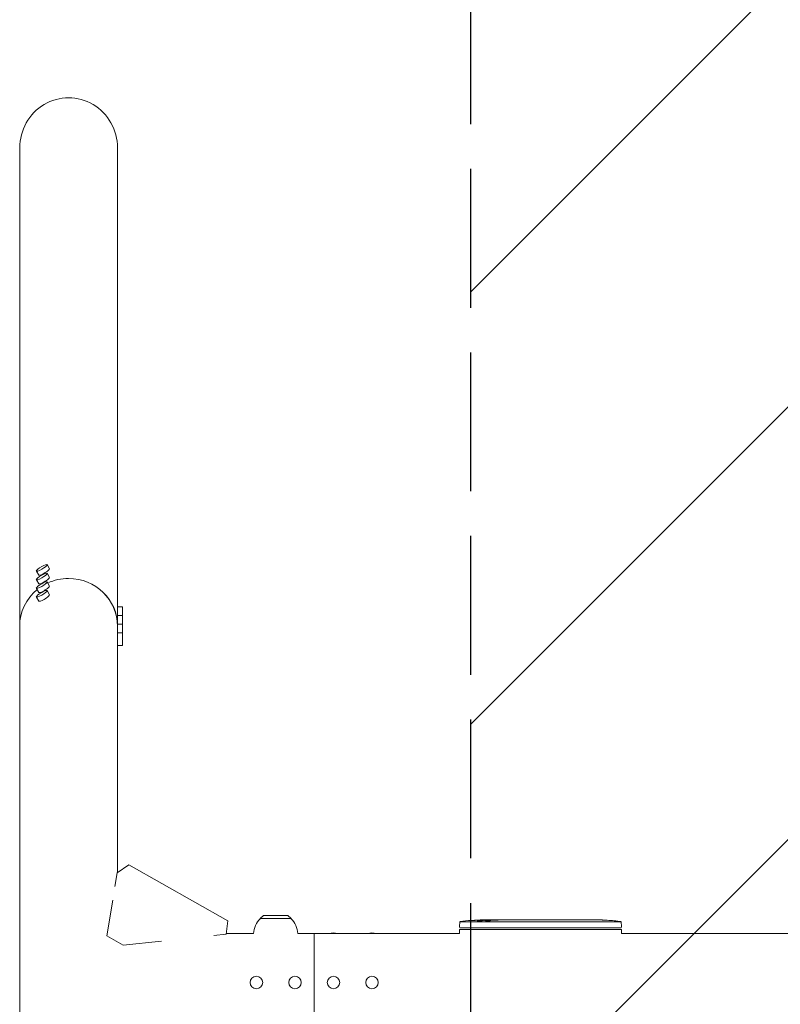
# Model space of a CAD drawing. Units: millimetres. Extents: x -3343 to 3343, y -3936 to 3936.
# Drawn here: x -3343 to -2553, y -23 to 999 of the extents above; entities that cross this region are included whole.
import ezdxf

# ---------------------------------------------------------------- set-up
doc = ezdxf.new("R2010")
doc.units = ezdxf.units.MM
doc.header["$LTSCALE"] = 20
doc.linetypes.add('HIDDEN', pattern=[9.525, 6.35, -3.175])
for name, color, linetype in [('2d', 230, 'Continuous'), ('EN-Free_Space', 10, 'HIDDEN'), ('EN-Free_Space_Hatch', 10, 'HIDDEN'), ('EN-SafetyZone', 93, 'HIDDEN')]:
    doc.layers.add(name, color=color, linetype=linetype)

msp = doc.modelspace()

# ---------------------------------------------------------------- hatches: boundary and pattern name
at = {"layer": 'EN-Free_Space_Hatch'}
h = msp.add_hatch(dxfattribs=at)
h.set_pattern_fill('ANSI31', color=256, scale=100)
h.paths.add_polyline_path([(-2875, 3854.5), (-625, 3854.5), (-625, -3854.5), (-2875, -3854.5)])
h.paths.add_polyline_path([(23, -3935.5), (3062, -3935.5), (3062, 3935.5), (23, 3935.5)])

# ---------------------------------------------------------------- linework, layer by layer
at = {"layer": '2d', "lineweight": 0}
for p, q in [((-3343.3, 370), (-3343.3, 866.3)), ((-3241.7, 389.9), (-3241.7, 866.3)), ((-3314.8, 433.8), (-3312.3, 429.5)), ((-3326, 427.1), (-3323.5, 422.9)), ((-3314.8, 424.8), (-3312.3, 420.5)), ((-3326, 418.1), (-3323.5, 413.9)), ((-3326, 409.1), (-3323.5, 404.9)), ((-3314.8, 415.8), (-3312.3, 411.5)), ((-3326, 400.1), (-3323.5, 395.9)), ((-3314.8, 406.8), (-3312.3, 402.5)), ((-3241.7, 382), (-3241.7, 389.9)), ((-3236.7, 389.9), (-3241.7, 389.9)), ((-3236.7, 349.9), (-3236.7, 389.9)), ((-3241.7, 380.9), (-3241.7, 381.9)), ((-3241.7, 373), (-3241.7, 380.9)), ((-3236.7, 380.9), (-3241.7, 380.9)), ((-3343.3, 369.9), (-3343.3, -866.3)), ((-3241.7, 371.9), (-3241.7, 372.9)), ((-3236.7, 371.9), (-3241.7, 371.9)), ((-3241.7, 114.1), (-3241.7, 371.9)), ((-3236.7, 362.9), (-3241.7, 362.9)), ((-3236.7, 349.9), (-3241.7, 349.9)), ((-3244.4, 99.7), (-3242.2, 113.7)), ((-3242.2, 113.7), (-3230, 122.3)), ((-3230, 122.3), (-3127.3, 64.1)), ((-3252.7, 48.4), (-3246.7, 85.6)), ((-3127.3, 64.1), (-3128.8, 50.3)), ((-3090.3, 69.6), (-3093.5, 66.5)), ((-3061.5, 66.5), (-3093.5, 66.5)), ((-3064.7, 69.6), (-3090.3, 69.6)), ((-3064.7, 69.6), (-3061.5, 66.5)), ((-2886.3, 63.1), (-2886.5, 58.1)), ((-2718.7, 63.1), (-2886.3, 63.1)), ((-2863.5, 64.5), (-2863.5, 64.7)), ((-2863.5, 64.7), (-2863.5, 64.7)), ((-2861.9, 65.1), (-2861.9, 65.1)), ((-2861.9, 64.9), (-2861.9, 65.1)), ((-2857, 64.9), (-2857.1, 65.1)), ((-2855.5, 65.1), (-2852.4, 65.1)), ((-2846.4, 65.1), (-2846.4, 65.1)), ((-2846.4, 65.1), (-2842.4, 65.1)), ((-2834.3, 65.1), (-2828.1, 65.1)), ((-2822.4, 65.1), (-2824.6, 65.1)), ((-2823.4, 65.1), (-2823.4, 65.1)), ((-2818.9, 65.1), (-2815.1, 65.1)), ((-2809.6, 65.1), (-2809.6, 65.1)), ((-2801.5, 65.1), (-2809.5, 65.1)), ((-2804.2, 65.1), (-2808.1, 65.1)), ((-2804.2, 65.1), (-2804.2, 65.1)), ((-2798.2, 65.1), (-2795.1, 65.1)), ((-2789.9, 65.1), (-2792, 65.1)), ((-2786.7, 65.1), (-2781.8, 65.1)), ((-2778.7, 65.1), (-2776.5, 65.1)), ((-2773.4, 65.1), (-2770, 65.1)), ((-2753.1, 65.1), (-2749.9, 65.1)), ((-2746.2, 65.1), (-2746.2, 65.1)), ((-2739.6, 64.9), (-2739.6, 64.9)), ((-2733.4, 64.6), (-2733.4, 64.6)), ((-2718.7, 63.1), (-2718.5, 58.1)), ((-2886.6, 55), (-2718.4, 55)), ((-2886.6, 55), (-2886.6, 50.8)), ((-2886.4, 56.6), (-2886.5, 58.1)), ((-2886.4, 56.6), (-2718.6, 56.6)), ((-2718.6, 56.6), (-2718.5, 58.1)), ((-2718.4, 55), (-2718.4, 50.8)), ((-3252.7, 48.4), (-3235.8, 38.8)), ((-3196.2, 43), (-3235.8, 38.8)), ((-3128.8, 50.3), (-3141.8, 48.9)), ((-3128.7, 50.8), (-3100.5, 50.8)), ((-3054.5, 50.8), (-2886.6, 50.8)), ((-3037.5, 50.8), (-3037.5, -50.8)), ((-2718.4, 50.8), (-371.3, 50.8))]:
    msp.add_line(p, q, dxfattribs=at)
for centre in [(-3097.5, 0), (-3057.5, 0), (-3017.5, 0), (-2977.5, 0)]:
    msp.add_circle(centre, 6.5, dxfattribs=at)
for centre, radius, start, end in [((-3077.5, 49.8), 23, 133.5613, 177.5912), ((-3077.5, 49.8), 23, 2.4088, 46.4387), ((-2855.5, -173.4), 238.6, 91.5469, 97.4245), ((-2855.5, -173.4), 238.4, 90.3723, 91.5499), ((-2855.5, -173.4), 238.6, 90, 90.3736), ((-2749.5, -173.4), 238.6, 87.6159, 88.2949), ((-2749.5, -173.4), 238.6, 82.5755, 86.1361)]:
    msp.add_arc(centre, radius, start, end, dxfattribs=at)
at = {"layer": '2d', "lineweight": 0, "extrusion": (0, 0, -1)}
for centre, major_axis, ratio, start_param, end_param in [((-3292.5, 866.3), (0, 52.1), 0.97437, -1.570797, 1.570796), ((-3292.5, 369.9), (50.8, 0), 0.97437, -2.010942, -1.570796), ((-3292.5, 369.9), (50.8, 0), 0.97437, -1.570792, 0), ((-3292.5, 369.9), (-50.8, 0), 0.97437, 0, 0.872055), ((-2858.4, -172.8), (51.8, 232.1), 0.987086, -0.287202, -0.257971), ((-2855.1, -173.3), (-53.8, 232.4), 0.987978, 0.154765, 0.187622), ((-2864.2, -173.1), (9.4, 238.2), 0.462192, -0.117477, -0.0806), ((-2846.7, -172.7), (-18.9, 236.9), 0.898331, 0.022509, 0.047122), ((-2809.4, -173.4), (489.7, -12.1), 0.486532, -1.677064, -1.676329), ((-2909.9, -173.4), (594.8, 10.7), 0.400689, -1.471339, -1.461569), ((-2852.1, -173.4), (-14.8, -238.4), 0.587825, -3.178031, -3.166892), ((-2832.9, -173.4), (9.6, 238.5), 0.30935, -0.002563, 0.003985), ((-2790.6, -173.4), (-9.8, -238.5), 0.329279, -3.155175, -3.146023), ((-3097.5, 48.3), (6.5, 0), 0.5, -2.275538, -2.043302), ((-3057.5, 48.3), (6.5, 0), 0.5, -1.09829, -0.866055), ((-3017.5, 48.3), (6.5, 0), 0.5, -2.275538, -0.866055), ((-2977.5, 48.3), (6.5, 0), 0.5, -2.275538, -0.866055)]:
    msp.add_ellipse(centre, major_axis=major_axis, ratio=ratio, start_param=start_param, end_param=end_param, dxfattribs=at)
at = {"layer": '2d', "lineweight": 0}
for centre, major_axis, ratio, start_param, end_param in [((-3320.4, 430.4), (-5.59, -3.31), 0.194813, -4.827314, 1.455871), ((-3317.9, 426.2), (5.59, 3.31), 0.194813, -1.685722, 0), ((-3320.4, 421.4), (-5.59, -3.31), 0.194813, -4.827314, 1.455871), ((-3317.9, 426.2), (-5.59, -3.31), 0.194813, 0, 1.455871), ((-3317.9, 417.2), (5.59, 3.31), 0.194813, -1.685722, 0), ((-3292.5, 369.9), (50.8, 0), 0.97437, 0.001917, 1.570798), ((-3320.4, 412.5), (-5.59, -3.31), 0.194813, -4.827314, 1.455871), ((-3317.9, 417.2), (-5.59, -3.31), 0.194813, 0, 1.455871), ((-3317.9, 408.2), (5.59, 3.31), 0.194813, -1.685722, 0), ((-3320.4, 403.5), (-5.59, -3.31), 0.194813, -4.827314, 1.455871), ((-3317.9, 408.2), (-5.59, -3.31), 0.194813, 0, 1.455871), ((-3317.9, 399.2), (5.59, 3.31), 0.194813, -1.685722, 0), ((-3317.9, 399.2), (-5.59, -3.31), 0.194813, 0, 1.455871), ((-2845.7, -173), (-9.4, 238.1), 0.469984, 0.050241, 0.08068), ((-2814, -173.4), (9.6, -238.5), 0.30935, -3.144155, -3.137607), ((-2778, -173.4), (-9.8, 238.5), 0.329279, -0.013582, -0.00443), ((-2761.6, -173.4), (-65.5, -231), 0.906464, -2.908698, -2.894951), ((-2739.5, -172.9), (-11.3, 237.9), 0.674575, -0.052034, -0.036227)]:
    msp.add_ellipse(centre, major_axis=major_axis, ratio=ratio, start_param=start_param, end_param=end_param, dxfattribs=at)
for points, knots in [([(-2873.6, 64.3), (-2873.9, 64.3), (-2874.2, 64.3), (-2874.7, 64.3), (-2875, 64.2), (-2875.3, 64.2), (-2875.3, 64.2), (-2875.5, 64.2), (-2875.6, 64.2), (-2875.7, 64.2), (-2875.7, 64.2), (-2875.8, 64.2), (-2875.8, 64.2), (-2875.8, 64.2), (-2875.8, 64.2), (-2875.7, 64.2), (-2875.7, 64.2), (-2875.6, 64.3), (-2875.5, 64.3), (-2875.4, 64.3), (-2875.1, 64.3), (-2875, 64.3), (-2874.8, 64.3), (-2874.6, 64.4), (-2874.3, 64.4), (-2874.1, 64.4), (-2873.8, 64.4), (-2873.6, 64.4), (-2873.2, 64.5), (-2873.1, 64.5), (-2872.9, 64.5)], [0.000803216, 0.000803216, 0.000803216, 0.000803216, 0.001686401, 0.001686401, 0.002569586, 0.002569586, 0.003011178, 0.003011178, 0.00345277, 0.00345277, 0.003894363, 0.003894363, 0.004335955, 0.004335955, 0.004335955, 0.004873631, 0.004873631, 0.005411306, 0.005411306, 0.005948982, 0.005948982, 0.006486658, 0.006486658, 0.007024333, 0.007024333, 0.007562009, 0.007562009, 0.008099685, 0.008099685, 0.00863736, 0.00863736, 0.00863736, 0.00863736]), ([(-2864.1, 64), (-2864.2, 63.9), (-2864.2, 63.9), (-2864.4, 63.9), (-2864.5, 63.9), (-2864.6, 63.9), (-2864.7, 63.9), (-2864.9, 63.8), (-2865, 63.8), (-2865.2, 63.8), (-2865.3, 63.8), (-2865.6, 63.8), (-2865.7, 63.8), (-2865.9, 63.8), (-2866, 63.8), (-2866.2, 63.8), (-2866.4, 63.8), (-2866.7, 63.8), (-2866.9, 63.8), (-2867.3, 63.8), (-2867.5, 63.8), (-2867.7, 63.8), (-2867.9, 63.8), (-2868, 63.8), (-2868, 63.9), (-2868, 63.9), (-2868, 63.9), (-2868, 63.9), (-2867.9, 63.9), (-2867.9, 64), (-2867.8, 64)], [0.000504699, 0.000504699, 0.000504699, 0.000504699, 0.000848397, 0.000848397, 0.001192095, 0.001192095, 0.001535792, 0.001535792, 0.00187949, 0.00187949, 0.002223188, 0.002223188, 0.002566885, 0.002566885, 0.002910583, 0.002910583, 0.003254281, 0.003254281, 0.003941676, 0.003941676, 0.004629072, 0.004629072, 0.005316467, 0.005316467, 0.006003862, 0.006003862, 0.006003862, 0.006502526, 0.006502526, 0.00700119, 0.00700119, 0.00700119, 0.00700119]), ([(-2864.1, 64.8), (-2864.5, 64.8), (-2864.9, 64.8), (-2865.6, 64.8), (-2865.8, 64.8), (-2866.3, 64.7), (-2866.5, 64.7), (-2866.8, 64.7)], [0.000012654, 0.000012654, 0.000012654, 0.000012654, 0.001527228, 0.001527228, 0.002284515, 0.002284515, 0.003041801, 0.003041801, 0.003041801, 0.003041801]), ([(-2865.1, 64.9), (-2864.9, 64.9), (-2864.7, 64.9), (-2864.3, 64.9), (-2864.1, 65), (-2863.8, 65), (-2863.6, 65), (-2863.2, 65), (-2863.1, 65), (-2862.8, 65), (-2862.6, 65), (-2862.4, 65), (-2862.3, 65), (-2862.1, 65), (-2862, 65), (-2862, 65.1), (-2861.9, 65.1), (-2861.9, 65.1)], [0.000001399, 0.000001399, 0.000001399, 0.000001399, 0.000597808, 0.000597808, 0.001194216, 0.001194216, 0.001790625, 0.001790625, 0.002387034, 0.002387034, 0.002983443, 0.002983443, 0.003579851, 0.003579851, 0.00417626, 0.00417626, 0.004772669, 0.004772669, 0.004772669, 0.004772669]), ([(-2863.7, 64.7), (-2863.6, 64.7), (-2863.6, 64.7), (-2863.5, 64.7), (-2863.5, 64.7), (-2863.6, 64.8), (-2863.8, 64.8), (-2864.1, 64.8)], [0.000008673, 0.000008673, 0.000008673, 0.000008673, 0.000638311, 0.000638311, 0.00126795, 0.00126795, 0.002527227, 0.002527227, 0.002527227, 0.002527227]), ([(-2857.1, 65.1), (-2857.1, 65.1), (-2857.1, 65.1), (-2857.1, 65.1), (-2857.2, 65.1), (-2857.3, 65), (-2857.4, 65), (-2857.6, 65), (-2857.7, 65), (-2857.9, 65), (-2858, 65), (-2858.3, 65), (-2858.4, 65), (-2858.9, 65), (-2859.2, 65), (-2859.7, 65), (-2859.8, 65), (-2860.1, 65), (-2860.3, 65), (-2860.6, 65), (-2860.7, 65), (-2861, 65), (-2861.1, 65), (-2861.3, 65), (-2861.4, 65), (-2861.6, 65), (-2861.7, 65), (-2861.8, 65), (-2861.9, 65), (-2861.9, 65), (-2861.9, 65), (-2861.9, 65)], [0.000000197, 0.000000197, 0.000000197, 0.000000197, 0.000478082, 0.000478082, 0.000955967, 0.000955967, 0.001433851, 0.001433851, 0.001911736, 0.001911736, 0.002389621, 0.002389621, 0.002867505, 0.002867505, 0.003823275, 0.003823275, 0.00430116, 0.00430116, 0.004779044, 0.004779044, 0.005256929, 0.005256929, 0.005734814, 0.005734814, 0.006212698, 0.006212698, 0.006690583, 0.006690583, 0.007168468, 0.007168468, 0.007646353, 0.007646353, 0.007646353, 0.007646353]), ([(-2855.5, 64.6), (-2855.7, 64.6), (-2856, 64.6), (-2856.4, 64.6), (-2856.5, 64.6), (-2856.8, 64.6), (-2857, 64.6), (-2857.4, 64.6), (-2857.7, 64.6), (-2858.1, 64.6), (-2858.2, 64.6), (-2858.5, 64.6), (-2858.6, 64.6), (-2859, 64.5), (-2859.2, 64.5), (-2859.6, 64.5), (-2859.8, 64.5), (-2860, 64.4), (-2860.1, 64.4), (-2860.2, 64.4), (-2860.2, 64.4), (-2860.3, 64.4), (-2860.4, 64.3), (-2860.4, 64.3), (-2860.4, 64.3), (-2860.4, 64.3), (-2860.3, 64.3), (-2860.3, 64.3), (-2860.2, 64.2), (-2860.1, 64.2), (-2859.8, 64.2), (-2859.6, 64.2), (-2859.3, 64.1), (-2859.2, 64.1), (-2859, 64.1), (-2858.9, 64.1), (-2858.5, 64.1), (-2858.2, 64.1), (-2857.8, 64.1), (-2857.7, 64.1), (-2857.4, 64.1), (-2857.2, 64.1), (-2856.8, 64.1), (-2856.5, 64.1), (-2856, 64.1), (-2855.7, 64.1), (-2855.5, 64.1)], [0.00000024, 0.00000024, 0.00000024, 0.00000024, 0.00084465, 0.00084465, 0.00126686, 0.00126686, 0.00168907, 0.00168907, 0.00253349, 0.00253349, 0.0029557, 0.0029557, 0.00337791, 0.00337791, 0.00422233, 0.00422233, 0.00506674, 0.00506674, 0.00548895, 0.00548895, 0.00591116, 0.00591116, 0.00675558, 0.00675558, 0.00675558, 0.00717871, 0.00717871, 0.00760184, 0.00760184, 0.00844811, 0.00844811, 0.00929437, 0.00929437, 0.0097175, 0.0097175, 0.01014064, 0.01014064, 0.0109869, 0.0109869, 0.01141003, 0.01141003, 0.01183316, 0.01183316, 0.01267943, 0.01267943, 0.01352569, 0.01352569, 0.01352569, 0.01352569]), ([(-2857.1, 65.1), (-2857.1, 65.1), (-2857, 65.1), (-2856.9, 65.1), (-2856.8, 65.1), (-2856.5, 65), (-2856.4, 65), (-2856, 65), (-2855.7, 65), (-2855.5, 65)], [0.000000197, 0.000000197, 0.000000197, 0.000000197, 0.000938699, 0.000938699, 0.0018772, 0.0018772, 0.002815702, 0.002815702, 0.003754204, 0.003754204, 0.003754204, 0.003754204]), ([(-2855.5, 64.1), (-2855.3, 64.1), (-2855.1, 64.2), (-2854.7, 64.2), (-2854.6, 64.2), (-2854.4, 64.2), (-2854.3, 64.3), (-2854.2, 64.3), (-2854.2, 64.3), (-2854.1, 64.3), (-2854.1, 64.3), (-2854.1, 64.4), (-2854.1, 64.4), (-2854.1, 64.4), (-2854.2, 64.4), (-2854.3, 64.5), (-2854.6, 64.5), (-2854.7, 64.5), (-2855.1, 64.5), (-2855.3, 64.6), (-2855.5, 64.6)], [0.000000236, 0.000000236, 0.000000236, 0.000000236, 0.000786268, 0.000786268, 0.0015723, 0.0015723, 0.001965316, 0.001965316, 0.002358332, 0.002358332, 0.003144365, 0.003144365, 0.003144365, 0.003924783, 0.003924783, 0.004705201, 0.004705201, 0.005485619, 0.005485619, 0.006266036, 0.006266036, 0.006266036, 0.006266036]), ([(-2846.4, 65.1), (-2846.4, 65.1), (-2846.4, 65.1), (-2846.5, 65.1), (-2846.6, 65.1), (-2846.7, 65.1), (-2846.8, 65.1), (-2847, 65.1), (-2847.1, 65.1), (-2847.4, 65.1), (-2847.6, 65.1), (-2847.9, 65.1), (-2848.1, 65.1), (-2848.4, 65.1), (-2848.6, 65.1), (-2849, 65.1), (-2849.2, 65.1), (-2849.6, 65.1), (-2849.8, 65.1), (-2850.2, 65.1), (-2850.3, 65.1), (-2850.7, 65.1), (-2850.9, 65.1), (-2851.2, 65.1), (-2851.4, 65.1), (-2851.6, 65.1), (-2851.8, 65.1), (-2852, 65.1), (-2852.1, 65.1), (-2852.2, 65.1), (-2852.3, 65.1), (-2852.4, 65.1), (-2852.4, 65.1), (-2852.4, 65.1)], [0.000000197, 0.000000197, 0.000000197, 0.000000197, 0.000582564, 0.000582564, 0.00116493, 0.00116493, 0.001747296, 0.001747296, 0.002329663, 0.002329663, 0.002912029, 0.002912029, 0.003494395, 0.003494395, 0.004076762, 0.004076762, 0.004659128, 0.004659128, 0.005241494, 0.005241494, 0.005823861, 0.005823861, 0.006406227, 0.006406227, 0.006988593, 0.006988593, 0.00757096, 0.00757096, 0.008153326, 0.008153326, 0.008735693, 0.008735693, 0.009318059, 0.009318059, 0.009318059, 0.009318059]), ([(-2849.4, 64.6), (-2849.2, 64.6), (-2849.1, 64.6), (-2848.8, 64.6), (-2848.7, 64.6), (-2848.4, 64.6), (-2848.3, 64.6), (-2848, 64.6), (-2847.9, 64.6), (-2847.5, 64.7), (-2847.3, 64.7), (-2847, 64.7), (-2846.9, 64.7), (-2846.8, 64.7), (-2846.7, 64.7), (-2846.6, 64.7), (-2846.6, 64.7), (-2846.5, 64.8), (-2846.5, 64.8), (-2846.5, 64.8), (-2846.6, 64.8), (-2846.7, 64.8), (-2846.8, 64.8), (-2846.9, 64.8), (-2847, 64.8), (-2847.2, 64.8), (-2847.3, 64.9), (-2847.5, 64.9), (-2847.7, 64.9), (-2847.8, 64.9)], [0.000091322, 0.000091322, 0.000091322, 0.000091322, 0.000493092, 0.000493092, 0.000894863, 0.000894863, 0.001296633, 0.001296633, 0.001698403, 0.001698403, 0.002501944, 0.002501944, 0.002903714, 0.002903714, 0.003305485, 0.003305485, 0.003707255, 0.003707255, 0.004109026, 0.004109026, 0.004912566, 0.004912566, 0.005314337, 0.005314337, 0.005716107, 0.005716107, 0.006117877, 0.006117877, 0.006519648, 0.006519648, 0.006519648, 0.006519648]), ([(-2839.6, 65.1), (-2839.8, 65.1), (-2840.1, 65.1), (-2840.5, 65.1), (-2840.7, 65.1), (-2840.8, 65.1)], [0.000000517, 0.000000517, 0.000000517, 0.000000517, 0.000835055, 0.000835055, 0.001669592, 0.001669592, 0.001669592, 0.001669592]), ([(-2835.9, 65.1), (-2836.5, 65.1), (-2837.1, 65.1), (-2838, 65.1), (-2838.3, 65.1), (-2839, 65.1), (-2839.3, 65.1), (-2839.6, 65.1)], [0.000003272, 0.000003272, 0.000003272, 0.000003272, 0.00186313, 0.00186313, 0.002793058, 0.002793058, 0.003722987, 0.003722987, 0.003722987, 0.003722987]), ([(-2835.9, 65.1), (-2835.6, 65.1), (-2835.4, 65.1), (-2835, 65.1), (-2834.9, 65.1), (-2834.4, 65.1), (-2834.3, 65.1), (-2834.3, 65.1)], [0.000000543, 0.000000543, 0.000000543, 0.000000543, 0.000745385, 0.000745385, 0.001490227, 0.001490227, 0.002979911, 0.002979911, 0.002979911, 0.002979911]), ([(-2827.3, 65.1), (-2827.2, 65.1), (-2827.1, 65.1), (-2826.8, 65.1), (-2826.7, 65.1), (-2826.5, 65.1), (-2826.4, 65.1), (-2826.1, 65.1), (-2826, 65.1), (-2825.7, 65.1), (-2825.6, 65.1), (-2825.3, 65.1), (-2825.1, 65.1), (-2824.9, 65.1), (-2824.7, 65.1), (-2824.6, 65.1)], [0.000000319, 0.000000319, 0.000000319, 0.000000319, 0.000888854, 0.000888854, 0.001333122, 0.001333122, 0.001777389, 0.001777389, 0.002221657, 0.002221657, 0.002665925, 0.002665925, 0.003110192, 0.003110192, 0.00355446, 0.00355446, 0.00355446, 0.00355446]), ([(-2819.7, 65.1), (-2819.8, 65.1), (-2819.9, 65.1), (-2820.2, 65.1), (-2820.3, 65.1), (-2820.5, 65.1), (-2820.6, 65.1), (-2820.9, 65.1), (-2821, 65.1), (-2821.3, 65.1), (-2821.4, 65.1), (-2821.7, 65.1), (-2821.8, 65.1), (-2822.1, 65.1), (-2822.3, 65.1), (-2822.4, 65.1)], [0.000000319, 0.000000319, 0.000000319, 0.000000319, 0.000888854, 0.000888854, 0.001333121, 0.001333121, 0.001777389, 0.001777389, 0.002221656, 0.002221656, 0.002665924, 0.002665924, 0.003110191, 0.003110191, 0.003554458, 0.003554458, 0.003554458, 0.003554458]), ([(-2809.5, 65.1), (-2810.1, 65.1), (-2810.7, 65.1), (-2811.5, 65.1), (-2811.8, 65.1), (-2812.3, 65.1), (-2812.6, 65.1), (-2813.1, 65.1), (-2813.3, 65.1), (-2813.7, 65.1), (-2813.9, 65.1), (-2814.3, 65.1), (-2814.5, 65.1), (-2814.8, 65.1), (-2814.9, 65.1), (-2815, 65.1)], [0.000000197, 0.000000197, 0.000000197, 0.000000197, 0.001782446, 0.001782446, 0.00267357, 0.00267357, 0.003564695, 0.003564695, 0.004455819, 0.004455819, 0.005346943, 0.005346943, 0.006238068, 0.006238068, 0.007129192, 0.007129192, 0.007129192, 0.007129192]), ([(-2809.4, 65.1), (-2809.5, 65.1), (-2809.5, 65.1), (-2809.6, 65.1), (-2809.6, 65.1), (-2809.6, 65.1)], [0.00000032, 0.00000032, 0.00000032, 0.00000032, 0.000569971, 0.000569971, 0.001139621, 0.001139621, 0.001139621, 0.001139621]), ([(-2809.4, 65.1), (-2809.3, 65.1), (-2809.3, 65.1), (-2809.1, 65.1), (-2809, 65.1), (-2808.7, 65.1), (-2808.4, 65.1), (-2808.1, 65.1)], [0.000001147, 0.000001147, 0.000001147, 0.000001147, 0.000403438, 0.000403438, 0.00080573, 0.00080573, 0.001610313, 0.001610313, 0.001610313, 0.001610313]), ([(-2801.5, 65.1), (-2801.1, 65.1), (-2800.7, 65.1), (-2800.2, 65.1), (-2800, 65.1), (-2799.7, 65.1), (-2799.6, 65.1), (-2799.3, 65.1), (-2799.1, 65.1), (-2798.9, 65.1), (-2798.8, 65.1), (-2798.5, 65.1), (-2798.4, 65.1), (-2798.3, 65.1)], [0.000000197, 0.000000197, 0.000000197, 0.000000197, 0.001108385, 0.001108385, 0.001662478, 0.001662478, 0.002216572, 0.002216572, 0.002770666, 0.002770666, 0.003324759, 0.003324759, 0.004432947, 0.004432947, 0.004432947, 0.004432947]), ([(-2795.1, 65.1), (-2795.1, 65.1), (-2795.1, 65.1), (-2795, 65.1), (-2795, 65.1), (-2794.8, 65.1), (-2794.7, 65.1), (-2794.5, 65.1), (-2794.4, 65.1), (-2794.1, 65.1), (-2793.9, 65.1), (-2793.6, 65.1), (-2793.4, 65.1), (-2793, 65.1), (-2792.8, 65.1), (-2792.4, 65.1), (-2792.2, 65.1), (-2792, 65.1)], [0.000000197, 0.000000197, 0.000000197, 0.000000197, 0.000612703, 0.000612703, 0.001225209, 0.001225209, 0.001837716, 0.001837716, 0.002450222, 0.002450222, 0.003062728, 0.003062728, 0.003675234, 0.003675234, 0.00428774, 0.00428774, 0.004900246, 0.004900246, 0.004900246, 0.004900246]), ([(-2789.9, 65.1), (-2789.6, 65.1), (-2789.3, 65.1), (-2788.8, 65.1), (-2788.6, 65.1), (-2788, 65.1), (-2787.6, 65.1), (-2787.5, 65.1)], [0.000000197, 0.000000197, 0.000000197, 0.000000197, 0.000793667, 0.000793667, 0.001587138, 0.001587138, 0.003174078, 0.003174078, 0.003174078, 0.003174078]), ([(-2781.1, 65.1), (-2781, 65.1), (-2780.9, 65.1), (-2780.6, 65.1), (-2780.4, 65.1), (-2779.7, 65.1), (-2779.2, 65.1), (-2778.7, 65.1)], [0.000000321, 0.000000321, 0.000000321, 0.000000321, 0.000793792, 0.000793792, 0.001587263, 0.001587263, 0.003174204, 0.003174204, 0.003174204, 0.003174204]), ([(-2773.4, 65.1), (-2773.4, 65.1), (-2773.4, 65.1), (-2773.5, 65.1), (-2773.5, 65.1), (-2773.7, 65.1), (-2773.8, 65.1), (-2774, 65.1), (-2774.1, 65.1), (-2774.4, 65.1), (-2774.6, 65.1), (-2774.9, 65.1), (-2775.1, 65.1), (-2775.5, 65.1), (-2775.7, 65.1), (-2776.1, 65.1), (-2776.3, 65.1), (-2776.5, 65.1)], [0.000000197, 0.000000197, 0.000000197, 0.000000197, 0.000612703, 0.000612703, 0.001225209, 0.001225209, 0.001837716, 0.001837716, 0.002450222, 0.002450222, 0.003062728, 0.003062728, 0.003675234, 0.003675234, 0.00428774, 0.00428774, 0.004900246, 0.004900246, 0.004900246, 0.004900246]), ([(-2770, 65.1), (-2770, 65.1), (-2770, 65.1), (-2769.7, 65.1), (-2769.5, 65.1), (-2769.1, 65.1), (-2768.8, 65.1), (-2768.3, 65.1), (-2768, 65.1), (-2767.4, 65.1), (-2767.1, 65.1), (-2766.5, 65.1), (-2766.2, 65.1), (-2765.5, 65.1), (-2765.2, 65.1), (-2764.9, 65.1)], [0.001882271, 0.001882271, 0.001882271, 0.001882271, 0.002059614, 0.002059614, 0.003089283, 0.003089283, 0.004118952, 0.004118952, 0.005148621, 0.005148621, 0.00617829, 0.00617829, 0.007207959, 0.007207959, 0.008237628, 0.008237628, 0.008237628, 0.008237628]), ([(-2765.1, 65.1), (-2765.1, 65.1), (-2765.1, 65.1), (-2765, 65.1), (-2764.8, 65.1), (-2764.6, 65.1), (-2764.4, 65.1), (-2764.1, 65.1), (-2763.9, 65.1), (-2763.5, 65.1), (-2763.2, 65.1), (-2762.8, 65.1), (-2762.5, 65.1), (-2762.1, 65.1), (-2761.8, 65.1), (-2761.3, 65.1), (-2761.1, 65.1), (-2760.6, 65.1), (-2760.4, 65.1), (-2759.9, 65.1), (-2759.7, 65.1), (-2759.3, 65.1), (-2759.1, 65.1), (-2758.7, 65.1), (-2758.6, 65.1), (-2758.3, 65.1), (-2758.2, 65.1), (-2758, 65.1), (-2758, 65.1), (-2758, 65.1)], [0.001286495, 0.001286495, 0.001286495, 0.001286495, 0.00147754, 0.00147754, 0.002216211, 0.002216211, 0.002954882, 0.002954882, 0.003693553, 0.003693553, 0.004432224, 0.004432224, 0.005170895, 0.005170895, 0.005909567, 0.005909567, 0.006648238, 0.006648238, 0.007386909, 0.007386909, 0.00812558, 0.00812558, 0.008864251, 0.008864251, 0.009602922, 0.009602922, 0.010341593, 0.010341593, 0.010534629, 0.010534629, 0.010534629, 0.010534629]), ([(-2753.1, 65.1), (-2753.1, 65.1), (-2753.2, 65.1), (-2753.4, 65.1), (-2753.6, 65.1), (-2754.1, 65.1), (-2754.3, 65.1), (-2754.8, 65.1), (-2755.1, 65.1), (-2755.7, 65.1), (-2756, 65.1), (-2756.6, 65.1), (-2756.9, 65.1), (-2757.6, 65.1), (-2757.9, 65.1), (-2758.3, 65.1)], [0.001882271, 0.001882271, 0.001882271, 0.001882271, 0.002059614, 0.002059614, 0.003089283, 0.003089283, 0.004118952, 0.004118952, 0.005148621, 0.005148621, 0.00617829, 0.00617829, 0.007207959, 0.007207959, 0.008237628, 0.008237628, 0.008237628, 0.008237628]), ([(-2749.5, 65.1), (-2749.7, 65.1), (-2749.8, 65.1), (-2749.9, 65.1), (-2750, 65.1), (-2750, 65.1), (-2750, 65.1), (-2750, 65.1), (-2750, 65.1), (-2750, 65.1), (-2750, 65.1), (-2749.9, 65.1), (-2749.8, 65.1), (-2749.7, 65.1), (-2749.5, 65.1)], [0.000000349, 0.000000349, 0.000000349, 0.000000349, 0.000871756, 0.000871756, 0.001307459, 0.001307459, 0.001743162, 0.001743162, 0.001743162, 0.002177341, 0.002177341, 0.00261152, 0.00261152, 0.003479877, 0.003479877, 0.003479877, 0.003479877]), ([(-2744.9, 65.1), (-2745.1, 65.1), (-2745.3, 65.1), (-2745.6, 65.1), (-2745.8, 65.1), (-2746.2, 65.1), (-2746.4, 65.1), (-2746.9, 65.1), (-2747.1, 65.1), (-2747.5, 65.1), (-2747.7, 65.1), (-2748.1, 65.1), (-2748.4, 65.1), (-2748.7, 65.1), (-2748.9, 65.1), (-2749.2, 65.1), (-2749.4, 65.1), (-2749.5, 65.1)], [0.000278188, 0.000278188, 0.000278188, 0.000278188, 0.000930742, 0.000930742, 0.001583296, 0.001583296, 0.00223585, 0.00223585, 0.002888404, 0.002888404, 0.003540958, 0.003540958, 0.004193512, 0.004193512, 0.004846065, 0.004846065, 0.005498619, 0.005498619, 0.005498619, 0.005498619]), ([(-2739.6, 64.9), (-2739.6, 64.9), (-2739.6, 64.9), (-2739.5, 64.9), (-2739.4, 64.9), (-2739.3, 64.9), (-2739.2, 64.9), (-2738.9, 64.9), (-2738.8, 64.9), (-2738.5, 64.9), (-2738.4, 64.9), (-2738, 64.8), (-2737.9, 64.8), (-2737.5, 64.8), (-2737.3, 64.8), (-2736.9, 64.8), (-2736.7, 64.8), (-2736.3, 64.7), (-2736.1, 64.7), (-2735.7, 64.7), (-2735.5, 64.7), (-2735.1, 64.7), (-2735, 64.7), (-2734.6, 64.7), (-2734.5, 64.7), (-2734.2, 64.6), (-2734.1, 64.6), (-2733.8, 64.6), (-2733.7, 64.6), (-2733.6, 64.6), (-2733.5, 64.6), (-2733.4, 64.6), (-2733.4, 64.6), (-2733.4, 64.6)], [0.000000197, 0.000000197, 0.000000197, 0.000000197, 0.000601628, 0.000601628, 0.001203058, 0.001203058, 0.001804488, 0.001804488, 0.002405919, 0.002405919, 0.003007349, 0.003007349, 0.003608779, 0.003608779, 0.00421021, 0.00421021, 0.00481164, 0.00481164, 0.00541307, 0.00541307, 0.006014501, 0.006014501, 0.006615931, 0.006615931, 0.007217361, 0.007217361, 0.007818792, 0.007818792, 0.008420222, 0.008420222, 0.009021652, 0.009021652, 0.009623083, 0.009623083, 0.009623083, 0.009623083])]:
    msp.add_open_spline(points, degree=3, knots=knots, dxfattribs=at)
for points in [[(-2855.5, 65), (-2855.2, 65), (-2854.8, 65), (-2854.4, 65)], [(-2815, 65.1), (-2815, 65.1), (-2815, 65.1), (-2815.1, 65.1)], [(-2798.3, 65.1), (-2798.2, 65.1), (-2798.2, 65.1), (-2798.2, 65.1)], [(-2758.3, 65.1), (-2759.4, 65.1), (-2761.6, 65.1), (-2763.8, 65.1), (-2764.9, 65.1)], [(-2749.5, 65.1), (-2749.4, 65.1), (-2749.3, 65.1), (-2749.2, 65.1)]]:
    msp.add_open_spline(points, degree=3, dxfattribs=at)
for points, weights in [([(-2854.4, 65), (-2852.2, 64.9), (-2850, 64.9), (-2847.8, 64.9)], [1, 0.99998882332, 0.99998882332, 1]), ([(-2852.4, 65.1), (-2852.4, 65.1), (-2852.4, 65.1), (-2852.4, 65.1)], [1, 0.999979602284, 0.99996053438, 0.999942796288]), ([(-2834.3, 65.1), (-2834.3, 65.1), (-2834.3, 65.1), (-2834.3, 65.1)], [0.999924125596, 0.999946834862, 0.99997212633, 1]), ([(-2827.3, 65.1), (-2827.6, 65.1), (-2827.8, 65.1), (-2828.1, 65.1)], [1, 0.99995827057, 0.99992249284, 0.99989266681]), ([(-2819.7, 65.1), (-2819.4, 65.1), (-2819.2, 65.1), (-2818.9, 65.1)], [1, 0.999958271076, 0.999922493856, 0.999892668341]), ([(-2795.1, 65.1), (-2795.1, 65.1), (-2795.1, 65.1), (-2795.1, 65.1)], [1, 0.999983666336, 0.999968263196, 0.99995379058]), ([(-2773.4, 65.1), (-2773.4, 65.1), (-2773.4, 65.1), (-2773.4, 65.1)], [1, 0.999983666336, 0.999968263196, 0.99995379058])]:
    msp.add_rational_spline(points, weights, degree=3, dxfattribs=at)
at = {"layer": 'EN-Free_Space'}
msp.add_lwpolyline([(-2875, 3854.5), (-625, 3854.5), (-625, -3854.5), (-2875, -3854.5)], close=True, dxfattribs=at)
at = {"layer": 'EN-SafetyZone', "flags": 128}
msp.add_lwpolyline([(-2875, 3854.5), (-625, 3854.5), (-625, -3854.5), (-2875, -3854.5)], close=True, dxfattribs=at)

doc.saveas('drawing.dxf')
